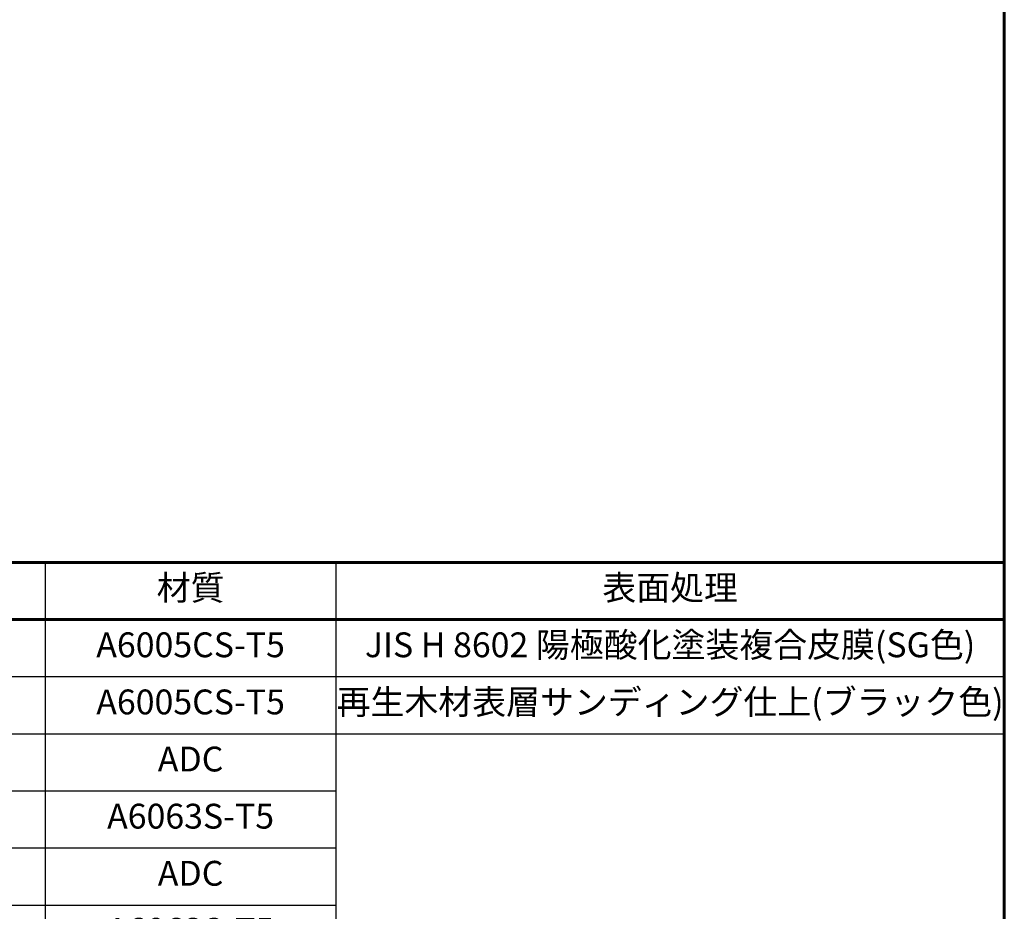
# Model space of a CAD drawing. Extents: x 0 to 420, y 0 to 297.
# Drawn here: x 331 to 410, y 77 to 148 of the extents above; entities that cross this region are included whole.
import ezdxf

# ---------------------------------------------------------------- set-up
doc = ezdxf.new("R2010")
doc.units = 0
doc.layers.add('実線1', color=7, linetype='Continuous', lineweight=25)
doc.styles.add('高さ2MSゴシック', font='txt')
doc.styles.add('高さなしMSゴシック', font='txt')

# ---------------------------------------------------------------- blocks, each defined once
blk = doc.blocks.new('*T6')
at = {"layer": '実線1', "color": 0, "lineweight": 60, "transparency": 16777216}
for p, q in [((0, 0), (158, 0)), ((0, 0), (0, -82.8)), ((158, 0), (158, -82.8)), ((0, -4.6), (158, -4.6)), ((0, -82.8), (158, -82.8))]:
    blk.add_line(p, q, dxfattribs=at)
at = {"layer": '実線1', "color": 0, "linetype": 'ByBlock', "lineweight": -2, "transparency": 16777216}
for p, q in [((9.817, 0), (9.817, -82.8)), ((43.595, 0), (43.595, -82.8)), ((80.81, 0), (80.81, -82.8)), ((104.203, 0), (104.203, -82.8)), ((0, -9.2), (158, -9.2)), ((0, -13.8), (158, -13.8)), ((0, -18.4), (104.203, -18.4)), ((0, -23), (104.203, -23)), ((0, -27.6), (104.203, -27.6)), ((0, -32.2), (104.203, -32.2)), ((0, -36.8), (104.203, -36.8)), ((0, -41.4), (104.203, -41.4)), ((0, -46), (104.203, -46)), ((0, -50.6), (158, -50.6)), ((0, -55.2), (80.81, -55.2)), ((0, -59.8), (80.81, -59.8)), ((0, -64.4), (80.81, -64.4)), ((0, -69), (80.81, -69)), ((0, -73.6), (80.81, -73.6)), ((0, -78.2), (80.81, -78.2))]:
    blk.add_line(p, q, dxfattribs=at)
at = {"layer": '実線1', "color": 0, "linetype": 'Continuous'}
blk.add_line((125.898, -66.695), (138.893, -66.695), dxfattribs=at)
at = {"layer": '実線1', "color": 0, "transparency": 16777216, "char_height": 2, "attachment_point": 5}
for s, insert, width, style in [('部番', (4.909, -2.3), 9.21716, '高さなしMSゴシック'), ('名称', (26.706, -2.3), 33.17778, '高さなしMSゴシック'), ('形状', (62.203, -2.3), 36.61519, '高さなしMSゴシック'), ('材質', (92.506, -2.3), 22.79241, '高さなしMSゴシック'), ('表面処理', (131.101, -2.3), 53.19747, '高さなしMSゴシック'), ('(1)', (4.909, -6.9), 9.21716, '高さなしMSゴシック'), ('支柱', (26.706, -6.9), 33.17778, '高さなしMSゴシック'), ('JIS H 8602 陽極酸化塗装複合皮膜(SG色)', (131.101, -6.9), 53.19747, '高さなしMSゴシック'), ('φ60×3.0ｔ', (62.203, -6.9), 36.61519, '高さなしMSゴシック'), ('A6005CS-T5', (92.506, -6.9), 22.79241, '高さなしMSゴシック'), ('(2)', (4.909, -11.5), 9.21716, '高さなしMSゴシック'), ('手摺', (26.706, -11.5), 33.17778, '高さなしMSゴシック'), ('φ40(φ36×3.0t)', (62.203, -11.5), 36.61519, '高さなしMSゴシック'), ('A6005CS-T5', (92.506, -11.5), 22.79241, '高さなしMSゴシック'), ('再生木材表層サンディング仕上(ブラック色)', (131.101, -11.5), 53.19747, '高さなしMSゴシック'), ('(3)', (4.909, -16.1), 9.21716, '高さなしMSゴシック'), ('キャップ金具A', (26.706, -16.1), 33.17778, '高さなしMSゴシック'), ('φ60用', (62.203, -16.1), 36.61519, '高さなしMSゴシック'), ('ADC', (92.506, -16.1), 22.79241, '高さなしMSゴシック'), ('(4)', (4.909, -20.7), 9.21716, '高さなしMSゴシック'), ('キャップ金具B', (26.706, -20.7), 33.17778, '高さなしMSゴシック'), ('φ40用（巾=74）', (62.203, -20.7), 36.61519, '高さなしMSゴシック'), ('A6063S-T5', (92.506, -20.7), 22.79241, '高さなしMSゴシック'), ('フレキシブル金具A', (26.706, -25.3), 33.17778, '高さなしMSゴシック'), ('φ40用（2ヶ/セット）', (62.203, -25.3), 36.61519, '高さなしMSゴシック'), ('(5)', (4.909, -25.3), 9.21716, '高さなしMSゴシック'), ('ADC', (92.506, -25.3), 22.79241, '高さなしMSゴシック'), ('(6)', (4.909, -29.9), 9.21716, '高さなしMSゴシック'), ('フレキシブル金具B', (26.706, -29.9), 33.17778, '高さなしMSゴシック'), ('φ40用(巾＝75)', (62.203, -29.9), 36.61519, '高さなしMSゴシック'), ('A6063S-T5', (92.506, -29.9), 22.79241, '高さなしMSゴシック'), ('アクリル系焼付塗装\\P（スモークグレー色）', (131.101, -32.2), 53.19747, '高さ2MSゴシック'), ('(7)', (4.909, -34.5), 9.21716, '高さなしMSゴシック'), ('端末手摺', (26.706, -34.5), 33.17778, '高さなしMSゴシック'), ('φ40', (62.203, -34.5), 36.61519, '高さなしMSゴシック'), ('ADC', (92.506, -34.5), 22.79241, '高さなしMSゴシック'), ('(8)', (4.909, -39.1), 9.21716, '高さなしMSゴシック'), ('2段金具', (26.706, -39.1), 33.17778, '高さなしMSゴシック'), ('φ40用(出巾=100)', (62.203, -39.1), 36.61519, '高さなしMSゴシック'), ('AC4C', (92.506, -39.1), 22.79241, '高さなしMSゴシック'), ('(9)', (4.909, -43.7), 9.21716, '高さなしMSゴシック'), ('ベースボックス', (26.706, -43.7), 33.17778, '高さなしMSゴシック'), ('φ170', (62.203, -43.7), 36.61519, '高さなしMSゴシック'), ('AC7A', (92.506, -43.7), 22.79241, '高さなしMSゴシック'), ('化粧ナット', (26.706, -48.3), 33.17778, '高さなしMSゴシック'), ('アルミ材', (92.506, -48.3), 22.79241, '高さなしMSゴシック'), ('(10)', (4.909, -48.3), 9.21716, '高さなしMSゴシック'), ('M8用', (62.203, -48.3), 36.61519, '高さなしMSゴシック'), ('(11)', (4.909, -52.9), 9.21716, '高さなしMSゴシック'), ('六角穴付ボタンボルト', (26.706, -52.9), 33.17778, '高さなしMSゴシック'), ('M8×15 B,W', (62.203, -52.9), 36.61519, '高さなしMSゴシック'), ('(12)', (4.909, -57.5), 9.21716, '高さなしMSゴシック'), ('六角穴付ボタンボルト', (26.706, -57.5), 33.17778, '高さなしMSゴシック'), ('M8×20 B,SW', (62.203, -57.5), 36.61519, '高さなしMSゴシック'), ('(13)', (4.909, -62.1), 9.21716, '高さなしMSゴシック'), ('六角穴付ボルト', (26.706, -62.1), 33.17778, '高さなしMSゴシック'), ('M8×25 B,SW', (62.203, -62.1), 36.61519, '高さなしMSゴシック'), ('(14)', (4.909, -66.7), 9.21716, '高さなしMSゴシック'), ('ピアスビス', (26.706, -66.7), 33.17778, '高さなしMSゴシック'), ('φ4×19 B', (62.203, -66.7), 36.61519, '高さなしMSゴシック'), ('SUS', (92.506, -66.7), 22.79241, '高さなしMSゴシック'), ('{\u3000\u3000\u3000\u3000\u3000}', (131.101, -66.7), 53.19747, '高さなしMSゴシック'), ('(15)', (4.909, -71.3), 9.21716, '高さなしMSゴシック'), ('六角穴付止ネジ', (26.706, -71.3), 33.17778, '高さなしMSゴシック'), ('M6×6 B', (62.203, -71.3), 36.61519, '高さなしMSゴシック'), ('(16)', (4.909, -75.9), 9.21716, '高さなしMSゴシック'), ('六角穴付止ネジ', (26.706, -75.9), 33.17778, '高さなしMSゴシック'), ('M8×10 B', (62.203, -75.9), 36.61519, '高さなしMSゴシック'), ('(17)', (4.909, -80.5), 9.21716, '高さなしMSゴシック'), ('アンカーボルト', (26.706, -80.5), 33.17778, '高さなしMSゴシック'), ('M10×100', (62.203, -80.5), 36.61519, '高さなしMSゴシック')]:
    blk.add_mtext(s, dxfattribs=dict(at, insert=insert, width=width, style=style))

msp = doc.modelspace()

# ---------------------------------------------------------------- linework, layer by layer
at = {"layer": '実線1', "lineweight": 60}
msp.add_line((410, 287), (410, 10), dxfattribs=at)

# ---------------------------------------------------------------- block references
msp.add_blockref('*T6', (252, 104.8))

doc.saveas('drawing.dxf')
